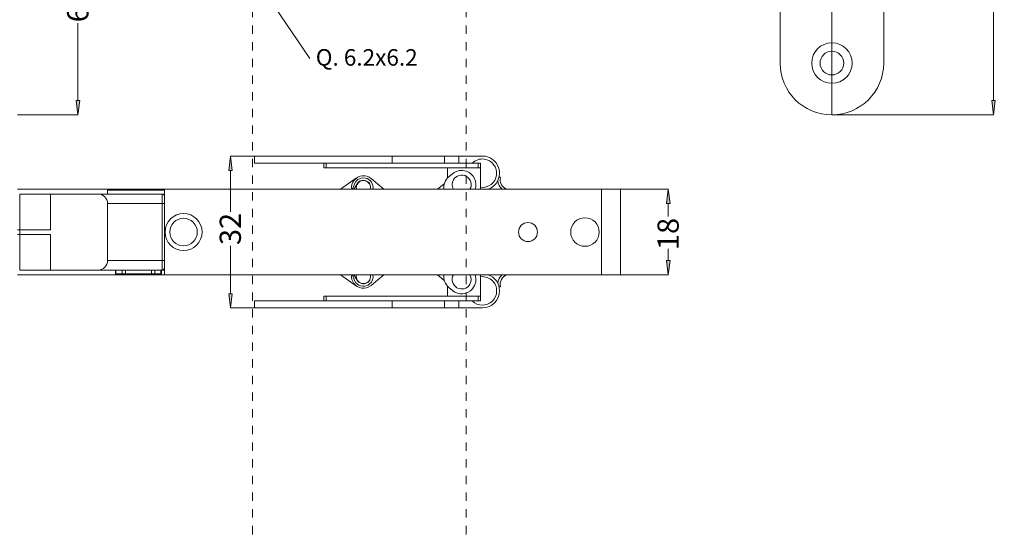
# Model space of a CAD drawing. Units: millimetres. Extents: x 37.9 to 72.5, y 55.1 to 106.2.
# Drawn here: x 48.9 to 60.7, y 67.1 to 73.3 of the extents above; entities that cross this region are included whole.
import ezdxf

# ---------------------------------------------------------------- set-up
doc = ezdxf.new("R2010")
doc.units = ezdxf.units.MM
doc.header["$MEASUREMENT"] = 0
doc.linetypes.add('AI-Linetype-100', pattern=[0.120355, 0.060177, -0.060177])
doc.linetypes.add('AI-Linetype-99', pattern=[0.120355, 0.060177, -0.060177])
doc.layers.add('ISTRUZ-FORATURA MINI', color=7, linetype='Continuous', lineweight=0)

# ---------------------------------------------------------------- blocks, each defined once
blk = doc.blocks.new('Block_15')
at = {"layer": 'ISTRUZ-FORATURA MINI', "true_color": 0x808080, "transparency": 33554687}
for points in [[(56.611, 71.082), (56.632, 71.253), (56.653, 71.082)], [(56.653, 70.4), (56.632, 70.229), (56.611, 70.4)]]:
    blk.add_hatch(color=8, dxfattribs=at).paths.add_polyline_path(points)
at = {"layer": 'ISTRUZ-FORATURA MINI', "color": 8, "lineweight": 18, "true_color": 0x808080}
for p, q in [((56.063, 71.253), (56.633, 71.253)), ((56.632, 71.082), (56.632, 70.927)), ((56.632, 70.4), (56.632, 70.541)), ((56.063, 70.229), (56.633, 70.229))]:
    blk.add_line(p, q, dxfattribs=at)
at = {"layer": 'ISTRUZ-FORATURA MINI', "color": 8, "lineweight": 20, "true_color": 0x808080}
for points in [[(56.611, 71.082), (56.632, 71.253), (56.653, 71.082)], [(56.653, 70.4), (56.632, 70.229), (56.611, 70.4)]]:
    blk.add_lwpolyline(points, close=True, dxfattribs=at)
at = {"layer": 'ISTRUZ-FORATURA MINI'}
for points in [[(56.611, 71.082), (56.632, 71.253), (56.653, 71.082)], [(56.653, 70.4), (56.632, 70.229), (56.611, 70.4)]]:
    blk.add_lwpolyline(points, close=True, dxfattribs=at)
at = {"layer": 'ISTRUZ-FORATURA MINI', "insert": (56.757, 70.525), "char_height": 0.2, "attachment_point": 7, "rotation": 90}
blk.add_mtext('\\C8;\\c8421504;\\FArial|b0|i0|c1;\\H0.254549;\\W1.000000;18', dxfattribs=at)
blk = doc.blocks.new('Block_16')
at = {"layer": 'ISTRUZ-FORATURA MINI', "true_color": 0x808080, "transparency": 33554687}
for points in [[(51.369, 71.48), (51.39, 71.651), (51.411, 71.48)], [(51.411, 70.001), (51.39, 69.831), (51.369, 70.001)]]:
    blk.add_hatch(color=8, dxfattribs=at).paths.add_polyline_path(points)
at = {"layer": 'ISTRUZ-FORATURA MINI', "color": 8, "lineweight": 18, "true_color": 0x808080}
for p, q in [((51.772, 71.651), (51.389, 71.651)), ((51.39, 71.48), (51.39, 70.984)), ((51.39, 70.001), (51.39, 70.577)), ((51.772, 69.831), (51.389, 69.831))]:
    blk.add_line(p, q, dxfattribs=at)
at = {"layer": 'ISTRUZ-FORATURA MINI', "color": 8, "lineweight": 20, "true_color": 0x808080}
for points in [[(51.369, 71.48), (51.39, 71.651), (51.411, 71.48)], [(51.411, 70.001), (51.39, 69.831), (51.369, 70.001)]]:
    blk.add_lwpolyline(points, close=True, dxfattribs=at)
at = {"layer": 'ISTRUZ-FORATURA MINI'}
for points in [[(51.369, 71.48), (51.39, 71.651), (51.411, 71.48)], [(51.411, 70.001), (51.39, 69.831), (51.369, 70.001)]]:
    blk.add_lwpolyline(points, close=True, dxfattribs=at)
at = {"layer": 'ISTRUZ-FORATURA MINI', "insert": (51.515, 70.585), "char_height": 0.2, "attachment_point": 7, "rotation": 90}
blk.add_mtext('\\C8;\\c8421504;\\FArial|b0|i0|c1;\\H0.254549;\\W1.000000;32', dxfattribs=at)
blk = doc.blocks.new('Block_26')
at = {"layer": 'ISTRUZ-FORATURA MINI', "true_color": 0x808080, "transparency": 33554687}
for points in [[(49.543, 75.501), (49.564, 75.672), (49.585, 75.501)], [(49.585, 72.316), (49.564, 72.146), (49.543, 72.316)]]:
    blk.add_hatch(color=8, dxfattribs=at).paths.add_polyline_path(points)
at = {"layer": 'ISTRUZ-FORATURA MINI', "color": 8, "lineweight": 18, "true_color": 0x808080}
for p, q in [((50.286, 75.672), (49.562, 75.672)), ((49.564, 75.501), (49.564, 73.654)), ((49.564, 72.316), (49.564, 73.246)), ((48.839, 72.146), (49.565, 72.146))]:
    blk.add_line(p, q, dxfattribs=at)
at = {"layer": 'ISTRUZ-FORATURA MINI', "color": 8, "lineweight": 20, "true_color": 0x808080}
for points in [[(49.543, 75.501), (49.564, 75.672), (49.585, 75.501)], [(49.585, 72.316), (49.564, 72.146), (49.543, 72.316)]]:
    blk.add_lwpolyline(points, close=True, dxfattribs=at)
at = {"layer": 'ISTRUZ-FORATURA MINI'}
for points in [[(49.543, 75.501), (49.564, 75.672), (49.585, 75.501)], [(49.585, 72.316), (49.564, 72.146), (49.543, 72.316)]]:
    blk.add_lwpolyline(points, close=True, dxfattribs=at)
at = {"layer": 'ISTRUZ-FORATURA MINI', "insert": (49.689, 73.255), "char_height": 0.2, "attachment_point": 7, "rotation": 90}
blk.add_mtext('\\C8;\\c8421504;\\FArial|b0|i0|c1;\\H0.254549;\\W1.000000;62', dxfattribs=at)
blk = doc.blocks.new('Block_27')
at = {"layer": 'ISTRUZ-FORATURA MINI', "true_color": 0x808080, "transparency": 33554687}
for points in [[(60.504, 82.781), (60.525, 82.952), (60.546, 82.781)], [(60.546, 72.316), (60.525, 72.146), (60.504, 72.316)]]:
    blk.add_hatch(color=8, dxfattribs=at).paths.add_polyline_path(points)
at = {"layer": 'ISTRUZ-FORATURA MINI', "color": 8, "lineweight": 18, "true_color": 0x808080}
for p, q in [((58.593, 82.952), (60.527, 82.952)), ((60.525, 82.781), (60.525, 77.909)), ((60.525, 72.316), (60.525, 77.327)), ((58.593, 72.146), (60.527, 72.146))]:
    blk.add_line(p, q, dxfattribs=at)
at = {"layer": 'ISTRUZ-FORATURA MINI', "color": 8, "lineweight": 20, "true_color": 0x808080}
for points in [[(60.504, 82.781), (60.525, 82.952), (60.546, 82.781)], [(60.546, 72.316), (60.525, 72.146), (60.504, 72.316)]]:
    blk.add_lwpolyline(points, close=True, dxfattribs=at)
at = {"layer": 'ISTRUZ-FORATURA MINI'}
for points in [[(60.504, 82.781), (60.525, 82.952), (60.546, 82.781)], [(60.546, 72.316), (60.525, 72.146), (60.504, 72.316)]]:
    blk.add_lwpolyline(points, close=True, dxfattribs=at)
at = {"layer": 'ISTRUZ-FORATURA MINI', "insert": (60.65, 77.31), "char_height": 0.2, "attachment_point": 7, "rotation": 90}
blk.add_mtext('\\C8;\\c8421504;\\FArial|b0|i0|c1;\\H0.254549;\\W1.000000;190', dxfattribs=at)

msp = doc.modelspace()

# ---------------------------------------------------------------- linework, layer by layer
at = {"layer": 'ISTRUZ-FORATURA MINI', "color": 18, "linetype": 'AI-Linetype-99', "lineweight": 5, "true_color": 0x000000}
msp.add_line((51.653, 67.118), (51.653, 106.191), dxfattribs=at)
at = {"layer": 'ISTRUZ-FORATURA MINI', "color": 18, "linetype": 'AI-Linetype-100', "lineweight": 5, "true_color": 0x000000}
msp.add_line((54.212, 67.118), (54.212, 106.191), dxfattribs=at)
at = {"layer": 'ISTRUZ-FORATURA MINI', "color": 6, "lineweight": 18, "true_color": 0xff00ff}
msp.add_line((58.591, 82.952), (58.591, 72.146), dxfattribs=at)
at = {"layer": 'ISTRUZ-FORATURA MINI', "color": 18, "lineweight": 18, "true_color": 0x000000}
for p, q in [((57.971, 82.332), (57.971, 72.766)), ((59.211, 72.766), (59.211, 82.332)), ((51.676, 71.565), (51.676, 71.651)), ((54.406, 71.651), (51.676, 71.651)), ((51.676, 71.565), (52.508, 71.565)), ((52.508, 71.509), (52.508, 71.565)), ((52.508, 71.565), (52.537, 71.565)), ((52.537, 71.565), (52.537, 71.509)), ((52.537, 71.565), (54.357, 71.565)), ((53.326, 71.565), (53.326, 71.651)), ((54.233, 71.651), (53.326, 71.651)), ((53.951, 71.565), (53.951, 71.651)), ((53.951, 71.651), (54.122, 71.651)), ((54.122, 71.651), (54.122, 71.565)), ((54.406, 71.651), (54.122, 71.651)), ((54.357, 71.509), (54.357, 71.565)), ((54.357, 71.565), (54.385, 71.565)), ((54.385, 71.565), (54.385, 71.509)), ((52.537, 71.509), (52.508, 71.509)), ((52.537, 71.509), (54.357, 71.509)), ((53.987, 71.387), (53.987, 71.509)), ((54.048, 71.44), (54.004, 71.404)), ((54.385, 71.509), (54.357, 71.509)), ((54.385, 71.253), (54.385, 71.509)), ((52.899, 71.389), (52.707, 71.253)), ((52.914, 71.33), (52.865, 71.253)), ((53.227, 71.253), (53.073, 71.382)), ((48.838, 71.253), (56.061, 71.253)), ((49.918, 71.241), (49.918, 71.196)), ((50.288, 71.241), (49.918, 71.241)), ((50.089, 71.253), (50.089, 71.241)), ((50.089, 71.253), (50.601, 71.253)), ((50.601, 71.241), (50.288, 71.241)), ((50.601, 71.253), (50.601, 70.229)), ((53.944, 71.316), (53.869, 71.253)), ((55.833, 71.253), (55.833, 70.229)), ((55.833, 71.253), (56.061, 71.253)), ((56.061, 71.253), (56.061, 70.229)), ((48.866, 71.196), (48.866, 70.769)), ((48.866, 71.196), (49.236, 71.196)), ((49.236, 71.196), (49.236, 70.769)), ((49.577, 71.196), (49.236, 71.196)), ((49.577, 71.196), (49.805, 71.196)), ((49.805, 71.196), (50.572, 71.196)), ((50.572, 71.082), (50.572, 71.196)), ((50.572, 71.196), (50.601, 71.196)), ((49.918, 71.082), (49.918, 70.4)), ((50.572, 71.082), (49.918, 71.082)), ((50.572, 70.4), (50.572, 71.082)), ((50.572, 71.082), (50.601, 71.082)), ((48.838, 70.769), (48.866, 70.769)), ((49.236, 70.769), (48.866, 70.769)), ((48.866, 70.769), (48.866, 70.712)), ((48.838, 70.712), (48.866, 70.712)), ((48.866, 70.712), (49.236, 70.712)), ((48.866, 70.712), (48.866, 70.286)), ((49.236, 70.712), (49.236, 70.286)), ((49.918, 70.4), (50.572, 70.4)), ((50.572, 70.4), (50.601, 70.4)), ((50.572, 70.286), (50.572, 70.4)), ((49.037, 70.286), (48.866, 70.286)), ((49.037, 70.286), (49.236, 70.286)), ((49.236, 70.286), (49.236, 70.319)), ((49.805, 70.286), (49.236, 70.286)), ((50.572, 70.286), (49.805, 70.286)), ((50.012, 70.286), (50.012, 70.24)), ((50.019, 70.286), (50.019, 70.24)), ((50.093, 70.286), (50.093, 70.24)), ((50.132, 70.286), (50.132, 70.24)), ((50.444, 70.286), (50.444, 70.24)), ((50.483, 70.286), (50.483, 70.24)), ((50.557, 70.286), (50.557, 70.24)), ((50.564, 70.286), (50.564, 70.24)), ((50.601, 70.286), (50.572, 70.286)), ((48.838, 70.229), (56.061, 70.229)), ((50.012, 70.24), (50.019, 70.24)), ((50.019, 70.24), (50.093, 70.24)), ((50.029, 70.229), (50.024, 70.229)), ((50.098, 70.229), (50.029, 70.229)), ((50.093, 70.24), (50.132, 70.24)), ((50.132, 70.229), (50.098, 70.229)), ((50.132, 70.24), (50.444, 70.24)), ((50.132, 70.24), (50.132, 70.229)), ((50.444, 70.229), (50.132, 70.229)), ((50.444, 70.24), (50.483, 70.24)), ((50.444, 70.24), (50.444, 70.229)), ((50.478, 70.229), (50.444, 70.229)), ((50.547, 70.229), (50.478, 70.229)), ((50.483, 70.24), (50.557, 70.24)), ((50.552, 70.229), (50.547, 70.229)), ((50.552, 70.229), (50.601, 70.229)), ((50.557, 70.24), (50.564, 70.24)), ((52.899, 70.093), (52.707, 70.229)), ((52.914, 70.152), (52.865, 70.229)), ((53.227, 70.229), (53.073, 70.1)), ((53.944, 70.166), (53.869, 70.229)), ((54.385, 70.229), (54.385, 69.973)), ((55.833, 70.229), (56.061, 70.229)), ((53.987, 70.095), (53.987, 69.973)), ((54.048, 70.041), (54.004, 70.078)), ((51.676, 69.916), (51.676, 69.831)), ((51.676, 69.916), (52.508, 69.916)), ((52.537, 69.973), (52.508, 69.973)), ((52.508, 69.973), (52.508, 69.916)), ((52.508, 69.916), (52.537, 69.916)), ((52.537, 69.916), (52.537, 69.973)), ((52.537, 69.973), (54.357, 69.973)), ((52.537, 69.916), (54.357, 69.916)), ((53.326, 69.916), (53.326, 69.831)), ((53.951, 69.916), (53.951, 69.831)), ((54.122, 69.831), (54.122, 69.916)), ((54.385, 69.973), (54.357, 69.973)), ((54.357, 69.973), (54.357, 69.916)), ((54.357, 69.916), (54.385, 69.916)), ((54.385, 69.916), (54.385, 69.973)), ((54.406, 69.831), (51.676, 69.831)), ((54.233, 69.831), (53.326, 69.831)), ((53.951, 69.831), (54.122, 69.831)), ((54.406, 69.831), (54.122, 69.831))]:
    msp.add_line(p, q, dxfattribs=at)
at = {"layer": 'ISTRUZ-FORATURA MINI', "color": 8, "lineweight": 18, "true_color": 0x808080}
msp.add_line((50.373, 75.733), (52.338, 72.819), dxfattribs=at)
at = {"layer": 'ISTRUZ-FORATURA MINI', "color": 18, "lineweight": 18, "true_color": 0x000000}
for points in [[(52.849, 71.253), (52.875, 71.32), (52.892, 71.348)], [(54.605, 71.399), (54.61, 71.398), (54.614, 71.397), (54.617, 71.396), (54.62, 71.395), (54.621, 71.395), (54.622, 71.395)], [(50.019, 70.24), (50.019, 70.237), (50.02, 70.234), (50.023, 70.231), (50.026, 70.229), (50.029, 70.229)], [(50.478, 70.229), (50.48, 70.229), (50.481, 70.231), (50.482, 70.233), (50.483, 70.237), (50.483, 70.24), (50.483, 70.24)], [(52.849, 70.229), (52.875, 70.162), (52.892, 70.134)], [(54.605, 70.083), (54.61, 70.084), (54.614, 70.085), (54.617, 70.086), (54.62, 70.086), (54.621, 70.087), (54.622, 70.087)]]:
    msp.add_lwpolyline(points, dxfattribs=at)
for centre, radius in [((58.591, 72.766), 0.242), ((58.591, 72.766), 0.142), ((50.828, 70.741), 0.222), ((50.828, 70.741), 0.165), ((54.952, 70.741), 0.114), ((55.634, 70.741), 0.171)]:
    msp.add_circle(centre, radius, dxfattribs=at)
for points, knots in [([(57.971, 72.766), (57.971, 72.423), (58.248, 72.146), (58.591, 72.146), (58.933, 72.146), (59.211, 72.423), (59.211, 72.766)], [0, 0, 0, 0, 1, 1, 1, 2, 2, 2, 2]), ([(54.385, 71.277), (54.479, 71.265), (54.564, 71.331), (54.576, 71.425), (54.587, 71.518), (54.521, 71.604), (54.427, 71.615), (54.374, 71.622), (54.322, 71.604), (54.284, 71.565)], [0, 0, 0, 0, 1, 1, 1, 2, 2, 2, 3, 3, 3, 3]), ([(54.474, 71.253), (54.58, 71.29), (54.637, 71.407), (54.6, 71.513), (54.571, 71.596), (54.493, 71.651), (54.406, 71.651)], [0, 0, 0, 0, 1, 1, 1, 2, 2, 2, 2]), ([(54.256, 71.253), (54.288, 71.307), (54.269, 71.377), (54.215, 71.408), (54.16, 71.439), (54.091, 71.421), (54.059, 71.366), (54.039, 71.331), (54.039, 71.288), (54.059, 71.253)], [0, 0, 0, 0, 1, 1, 1, 2, 2, 2, 3, 3, 3, 3]), ([(54.319, 71.253), (54.35, 71.342), (54.303, 71.439), (54.215, 71.47), (54.158, 71.491), (54.094, 71.479), (54.048, 71.44)], [0, 0, 0, 0, 1, 1, 1, 2, 2, 2, 2]), ([(53.073, 71.382), (53.013, 71.432), (52.923, 71.425), (52.872, 71.364), (52.846, 71.333), (52.835, 71.293), (52.841, 71.253)], [0, 0, 0, 0, 1, 1, 1, 2, 2, 2, 2]), ([(53.096, 71.253), (53.107, 71.316), (53.065, 71.377), (53.002, 71.388), (52.961, 71.395), (52.919, 71.38), (52.892, 71.348)], [0, 0, 0, 0, 1, 1, 1, 2, 2, 2, 2]), ([(53.064, 71.253), (53.075, 71.298), (53.047, 71.345), (53.002, 71.356), (52.956, 71.367), (52.91, 71.339), (52.899, 71.293), (52.895, 71.28), (52.895, 71.266), (52.899, 71.253)], [0, 0, 0, 0, 1, 1, 1, 2, 2, 2, 3, 3, 3, 3]), ([(53.062, 71.31), (53.041, 71.354), (52.989, 71.373), (52.945, 71.353), (52.933, 71.348), (52.922, 71.34), (52.914, 71.33)], [0, 0, 0, 0, 1, 1, 1, 2, 2, 2, 2]), ([(50.093, 70.24), (50.093, 70.239), (50.093, 70.238), (50.093, 70.236), (50.093, 70.235), (50.093, 70.234), (50.094, 70.233), (50.094, 70.232), (50.095, 70.231), (50.095, 70.23), (50.096, 70.23), (50.096, 70.23), (50.097, 70.229), (50.097, 70.229), (50.097, 70.229), (50.098, 70.229)], [0, 0, 0, 0, 1, 1, 1, 2, 2, 2, 3, 3, 3, 4, 4, 4, 5, 5, 5, 5]), ([(50.547, 70.229), (50.549, 70.229), (50.55, 70.229), (50.551, 70.23), (50.552, 70.231), (50.553, 70.231), (50.554, 70.232), (50.555, 70.233), (50.556, 70.234), (50.556, 70.235), (50.557, 70.236), (50.557, 70.237), (50.557, 70.238), (50.557, 70.238), (50.557, 70.239), (50.557, 70.24), (50.557, 70.24), (50.557, 70.24), (50.557, 70.24)], [0, 0, 0, 0, 1, 1, 1, 2, 2, 2, 3, 3, 3, 4, 4, 4, 5, 5, 5, 6, 6, 6, 6]), ([(52.841, 70.229), (52.829, 70.151), (52.883, 70.079), (52.961, 70.068), (53.001, 70.062), (53.042, 70.074), (53.073, 70.1)], [0, 0, 0, 0, 1, 1, 1, 2, 2, 2, 2]), ([(52.899, 70.229), (52.887, 70.183), (52.915, 70.137), (52.961, 70.126), (53.007, 70.115), (53.053, 70.143), (53.064, 70.188), (53.067, 70.202), (53.067, 70.216), (53.064, 70.229)], [0, 0, 0, 0, 1, 1, 1, 2, 2, 2, 3, 3, 3, 3]), ([(52.892, 70.134), (52.933, 70.084), (53.007, 70.078), (53.056, 70.119), (53.088, 70.146), (53.103, 70.188), (53.096, 70.229)], [0, 0, 0, 0, 1, 1, 1, 2, 2, 2, 2]), ([(52.914, 70.152), (52.945, 70.115), (53.001, 70.11), (53.038, 70.141), (53.048, 70.15), (53.056, 70.16), (53.062, 70.172)], [0, 0, 0, 0, 1, 1, 1, 2, 2, 2, 2]), ([(54.059, 70.229), (54.028, 70.175), (54.046, 70.105), (54.101, 70.074), (54.155, 70.042), (54.225, 70.061), (54.256, 70.115), (54.276, 70.15), (54.276, 70.194), (54.256, 70.229)], [0, 0, 0, 0, 1, 1, 1, 2, 2, 2, 3, 3, 3, 3]), ([(54.048, 70.041), (54.12, 69.981), (54.228, 69.99), (54.288, 70.062), (54.327, 70.109), (54.339, 70.172), (54.319, 70.229)], [0, 0, 0, 0, 1, 1, 1, 2, 2, 2, 2]), ([(54.284, 69.916), (54.35, 69.849), (54.458, 69.848), (54.526, 69.914), (54.593, 69.98), (54.594, 70.088), (54.528, 70.155), (54.491, 70.193), (54.438, 70.211), (54.385, 70.205)], [0, 0, 0, 0, 1, 1, 1, 2, 2, 2, 3, 3, 3, 3]), ([(54.406, 69.831), (54.519, 69.831), (54.611, 69.922), (54.611, 70.036), (54.611, 70.123), (54.556, 70.2), (54.474, 70.229)], [0, 0, 0, 0, 1, 1, 1, 2, 2, 2, 2])]:
    msp.add_open_spline(points, degree=3, knots=knots, dxfattribs=at)
for points in [[(54.004, 71.404), (53.96, 71.367), (53.938, 71.31), (53.945, 71.253)], [(53.944, 71.316), (53.948, 71.319), (53.951, 71.324), (53.953, 71.329)], [(54.591, 71.357), (54.593, 71.316), (54.613, 71.279), (54.644, 71.253)], [(54.622, 71.395), (54.607, 71.333), (54.643, 71.271), (54.703, 71.253)], [(49.918, 71.082), (49.918, 71.145), (49.867, 71.196), (49.805, 71.196)], [(50.601, 71.167), (50.601, 71.183), (50.588, 71.196), (50.572, 71.196)], [(49.805, 70.286), (49.867, 70.286), (49.918, 70.337), (49.918, 70.4)], [(50.572, 70.286), (50.588, 70.286), (50.601, 70.299), (50.601, 70.314)], [(50.012, 70.24), (50.012, 70.234), (50.017, 70.229), (50.024, 70.229)], [(50.552, 70.229), (50.559, 70.229), (50.564, 70.234), (50.564, 70.24)], [(53.945, 70.229), (53.938, 70.172), (53.96, 70.115), (54.004, 70.078)], [(53.953, 70.153), (53.951, 70.158), (53.948, 70.162), (53.944, 70.166)], [(54.644, 70.229), (54.613, 70.203), (54.593, 70.165), (54.591, 70.125)], [(54.703, 70.229), (54.643, 70.211), (54.607, 70.148), (54.622, 70.087)]]:
    msp.add_open_spline(points, degree=3, dxfattribs=at)

# ---------------------------------------------------------------- block references
at = {"layer": 'ISTRUZ-FORATURA MINI'}
for name in ['Block_27', 'Block_26', 'Block_16', 'Block_15']:
    msp.add_blockref(name, (0, 0), dxfattribs=at)

# ---------------------------------------------------------------- texts
at = {"layer": 'ISTRUZ-FORATURA MINI', "insert": (52.411, 72.735), "char_height": 0.2, "attachment_point": 7}
msp.add_mtext('\\C18;\\c0;\\FArial|b0|i0|c1;\\H0.197983;\\W1.000000;Q. 6.2x6.2', dxfattribs=at)

doc.saveas('drawing.dxf')
